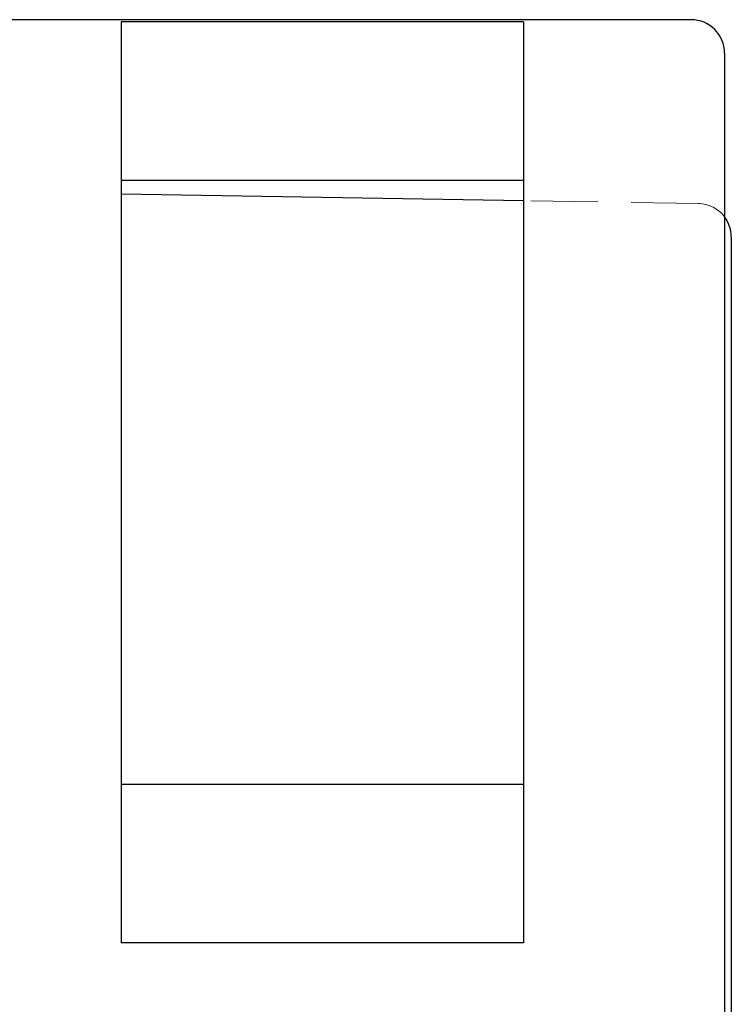
# Model space of a CAD drawing. Units: millimetres. Extents: x -313 to -9, y 16 to 165.
# Drawn here: x -83 to -72, y 145 to 160 of the extents above; entities that cross this region are included whole.
import ezdxf

# ---------------------------------------------------------------- set-up
doc = ezdxf.new("R2010")
doc.units = ezdxf.units.MM
doc.linetypes.add('DASHEDX2', pattern=[1.5, 1, -0.5])
doc.layers.add('HIDDEN', color=6, linetype='DASHEDX2', lineweight=13)
doc.layers.add('中線-ScaleR1', color=3, linetype='Continuous', lineweight=25)

msp = doc.modelspace()

# ---------------------------------------------------------------- linework, layer by layer
at = {"layer": 'HIDDEN'}
msp.add_line((-72.874, 157.392), (-75.482, 157.434), dxfattribs=at)
msp.add_arc((-72.882, 156.892), 0.5, 36.8698, 89.071, dxfattribs=at)
at = {"layer": '中線-ScaleR1', "color": 7}
for p, q in [((-72.982, 160.134), (-85.982, 160.134)), ((-81.482, 160.101), (-81.482, 146.364)), ((-75.482, 160.101), (-81.482, 160.101)), ((-75.482, 160.101), (-75.482, 146.364)), ((-72.482, 159.634), (-72.482, 131.134)), ((-81.482, 157.74), (-75.482, 157.74)), ((-75.482, 148.726), (-81.482, 148.726)), ((-75.482, 146.364), (-81.482, 146.364))]:
    msp.add_line(p, q, dxfattribs=at)
at = {"layer": '中線-ScaleR1', "color": 6}
for p, q in [((-75.482, 157.434), (-81.482, 157.532)), ((-72.382, 156.892), (-72.382, 133.876))]:
    msp.add_line(p, q, dxfattribs=at)
at = {"layer": '中線-ScaleR1', "color": 7}
msp.add_arc((-72.982, 159.634), 0.5, 0, 90, dxfattribs=at)
at = {"layer": '中線-ScaleR1', "color": 6}
msp.add_arc((-72.882, 156.892), 0.5, 0, 36.8699, dxfattribs=at)

doc.saveas('drawing.dxf')
